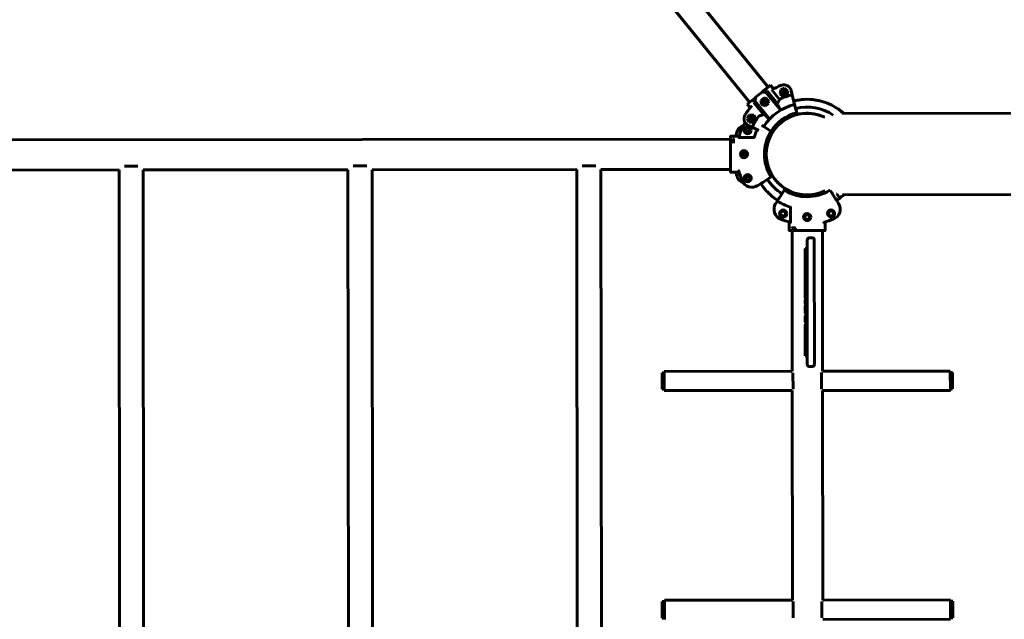
# Model space of a CAD drawing. Units: millimetres. Extents: x 482 to 9242, y 2746 to 11561.
# Drawn here: x 5439 to 6816, y 6835 to 7673 of the extents above; entities that cross this region are included whole.
import ezdxf

# ---------------------------------------------------------------- set-up
doc = ezdxf.new("R2010")
doc.units = ezdxf.units.MM
doc.header["$LTSCALE"] = 50
doc.layers.add('Widoczne (ISO)', color=7, linetype='Continuous', lineweight=60)
doc.layers.add('Wymiar (ISO)', color=7, linetype='Continuous', lineweight=25)
doc.styles.add('Tekst notatki (ISO)', font='tahoma.ttf')
doc.dimstyles.new('Domyślne (ISO)', dxfattribs={"dimscale": 50, "dimtxt": 3.5, "dimasz": 2.5, "dimexe": 3.175, "dimexo": 0, "dimgap": 0.762, "dimtad": 1, "dimrnd": 1e-08, "dimzin": 0, "dimtxsty": 'Tekst notatki (ISO)', "dimcen": 0.09, "dimdle": 10, "dimclrd": 256, "dimclre": 256, "dimclrt": 256, "dimazin": 0, "dimtfac": 1.001486, "dimtmove": 0, "dimatfit": 3, "dimfxl": 0, "dimtolj": 1, "dimtzin": 0, "dimlwd": -1, "dimlwe": -1, "dimarcsym": 0})

# ---------------------------------------------------------------- blocks, each defined once
blk = doc.blocks.new('*D4')
at = {"layer": 'Defpoints', "color": 0}
for p in [(7493.8, 10779.8), (3061.9, 7481.7), (7493.8, 7486)]:
    blk.add_point(p, dxfattribs=at)
at = {"layer": 'Wymiar (ISO)'}
for p, q in [((3061.9, 7481.7), (3061.9, 10938.6)), ((7493.8, 7486), (7493.8, 10938.6)), ((3186.9, 10779.8), (7368.8, 10779.8))]:
    blk.add_line(p, q, dxfattribs=at)
for points in [[(3186.9, 10800.6), (3186.9, 10759), (3061.9, 10779.8)], [(7368.8, 10800.6), (7368.8, 10759), (7493.8, 10779.8)]]:
    blk.add_solid(points, dxfattribs=at)
at = {"layer": 'Wymiar (ISO)', "insert": (5022.7, 11000.2), "char_height": 175, "attachment_point": 1, "style": 'Tekst notatki (ISO)'}
blk.add_mtext('\\A1;4432', dxfattribs=at)
blk = doc.blocks.new('*D5')
at = {"layer": 'Defpoints', "color": 0}
for p in [(1268, 8946.7), (4468, 8946.7), (6702.6, 4568.9)]:
    blk.add_point(p, dxfattribs=at)
at = {"layer": 'Wymiar (ISO)'}
for p, q in [((4468, 8946.7), (1109.3, 8946.7)), ((1268, 4693.9), (1268, 8821.7)), ((6702.6, 4568.9), (1109.3, 4568.9))]:
    blk.add_line(p, q, dxfattribs=at)
for points in [[(1247.2, 8821.7), (1288.9, 8821.7), (1268, 8946.7)], [(1247.2, 4693.9), (1288.9, 4693.9), (1268, 4568.9)]]:
    blk.add_solid(points, dxfattribs=at)
at = {"layer": 'Wymiar (ISO)', "insert": (1047, 6501.7), "char_height": 175, "attachment_point": 1, "rotation": 90, "style": 'Tekst notatki (ISO)'}
blk.add_mtext('\\A1;4378', dxfattribs=at)
blk = doc.blocks.new('*D6')
at = {"layer": 'Defpoints', "color": 0}
for p in [(9240.1, 11337.3), (1561.8, 7537.3), (9240.1, 5340.6)]:
    blk.add_point(p, dxfattribs=at)
at = {"layer": 'Wymiar (ISO)'}
for p, q in [((1561.8, 7537.3), (1561.8, 11496)), ((9240.1, 5340.6), (9240.1, 11496)), ((1686.8, 11337.3), (9115.1, 11337.3))]:
    blk.add_line(p, q, dxfattribs=at)
for points in [[(1686.8, 11358.1), (1686.8, 11316.4), (1561.8, 11337.3)], [(9115.1, 11358.1), (9115.1, 11316.4), (9240.1, 11337.3)]]:
    blk.add_solid(points, dxfattribs=at)
at = {"layer": 'Wymiar (ISO)', "insert": (5148.3, 11558.4), "char_height": 175, "attachment_point": 1, "style": 'Tekst notatki (ISO)'}
blk.add_mtext('\\A1;7678', dxfattribs=at)
blk = doc.blocks.new('*D7')
at = {"layer": 'Defpoints', "color": 0}
for p in [(705.2, 10482.6), (4505.2, 10482.6), (6806.4, 2745.9)]:
    blk.add_point(p, dxfattribs=at)
at = {"layer": 'Wymiar (ISO)'}
for p, q in [((4505.2, 10482.6), (546.4, 10482.6)), ((705.2, 2870.9), (705.2, 10357.6)), ((6806.4, 2745.9), (546.4, 2745.9))]:
    blk.add_line(p, q, dxfattribs=at)
for points in [[(684.3, 10357.6), (726, 10357.6), (705.2, 10482.6)], [(684.3, 2870.9), (726, 2870.9), (705.2, 2745.9)]]:
    blk.add_solid(points, dxfattribs=at)
at = {"layer": 'Wymiar (ISO)', "insert": (484.8, 6361.6), "char_height": 175, "attachment_point": 1, "rotation": 90, "style": 'Tekst notatki (ISO)'}
blk.add_mtext('\\A1;7737', dxfattribs=at)

msp = doc.modelspace()

# ---------------------------------------------------------------- linework, layer by layer
at = {"layer": 'Widoczne (ISO)'}
for p, q in [((6485.6, 7578.8), (6108.1, 8045.1)), ((6459.4, 7557.6), (6081.9, 8023.9)), ((6477.1, 7571.9), (6467.9, 7564.5)), ((6478.4, 7573), (6477.1, 7571.9)), ((6477.1, 7571.9), (6482.8, 7571.4)), ((6478.4, 7573), (6488.7, 7581.4)), ((6482.8, 7571.4), (6484.5, 7572.8)), ((6482.8, 7571.4), (6503, 7546.5)), ((6484.5, 7572.8), (6498.2, 7555.9)), ((6488.7, 7581.4), (6492.8, 7576.3)), ((6488.7, 7581.4), (6492.8, 7576.3)), ((6490.5, 7575.1), (6501.5, 7561.6)), ((6502.1, 7569.3), (6503.1, 7575)), ((6503.1, 7575), (6508.5, 7577.1)), ((6508.5, 7577.1), (6512.9, 7573.4)), ((6512.9, 7573.4), (6512, 7567.7)), ((6519.2, 7568.1), (6517.7, 7573.9)), ((6456.3, 7555.1), (6466.7, 7563.5)), ((6465.5, 7557.4), (6467.3, 7558.8)), ((6479.2, 7540.5), (6465.5, 7557.4)), ((6467.9, 7564.5), (6466.7, 7563.5)), ((6467.3, 7558.8), (6467.9, 7564.5)), ((6467.3, 7558.8), (6487.4, 7533.9)), ((6475.3, 7560.2), (6479.8, 7563.8)), ((6476.2, 7554.5), (6475.3, 7560.2)), ((6479.8, 7563.8), (6485.2, 7561.8)), ((6485.2, 7561.8), (6486.1, 7556.1)), ((6506.6, 7565.7), (6502.1, 7569.3)), ((6512, 7567.7), (6506.6, 7565.7)), ((6519.2, 7568.1), (6522.5, 7554.6)), ((6456.3, 7555.1), (6460.4, 7550.1)), ((6456.3, 7555.1), (6460.4, 7550.1)), ((6481.6, 7552.4), (6476.2, 7554.5)), ((6486.1, 7556.1), (6481.6, 7552.4)), ((6525.4, 7543), (6522.5, 7554.6)), ((6456.4, 7534.9), (6459.5, 7539.8)), ((6459.1, 7529.8), (6456.4, 7534.9)), ((6464.8, 7529.5), (6459.1, 7529.8)), ((6459.5, 7539.8), (6465.3, 7539.5)), ((6467.9, 7534.4), (6464.8, 7529.5)), ((6465.3, 7539.5), (6467.9, 7534.4)), ((6505.7, 7530.9), (6504.2, 7532.9)), ((6504.2, 7532.9), (6505.7, 7530.9)), ((6543.9, 7542.1), (6539.8, 7542.1)), ((6824.8, 7542.4), (6589.2, 7542.1)), ((6457.6, 7525.2), (6462.9, 7522.6)), ((6472.2, 7518.1), (6462.9, 7522.6)), ((6489.1, 7517.3), (6478.3, 7524.2)), ((6432.8, 7506.2), (4122.8, 7503.9)), ((6432.8, 7500.1), (6432.8, 7509.7)), ((6445, 7510.2), (6433.3, 7510.2)), ((6436.8, 7501.1), (6436.8, 7506.2)), ((6445, 7508.1), (6465.3, 7508.1)), ((6432.8, 7500.1), (6432.8, 7496.7)), ((6432.8, 7496.7), (6432.9, 7473.2)), ((6437, 7500.6), (6436.8, 7501.1)), ((6482.7, 7485), (6480.2, 7485)), ((6480.2, 7485), (6482.7, 7485)), ((5578, 7463), (5291.7, 7462.7)), ((5579.5, 5915.4), (5578, 7463)), ((5604.4, 7468.2), (5585.4, 7468.2)), ((5898, 7463.3), (5611.7, 7463)), ((5613.2, 5915.4), (5611.7, 7463)), ((5899.5, 5915.7), (5898, 7463.3)), ((5924.4, 7468.5), (5905.4, 7468.5)), ((6218, 7463.6), (5931.7, 7463.3)), ((5933.2, 5915.7), (5931.7, 7463.3)), ((6219.5, 5916), (6218, 7463.6)), ((6244.4, 7468.8), (6225.4, 7468.8)), ((6432.9, 7463.8), (6251.7, 7463.6)), ((6253.2, 5916), (6251.7, 7463.6)), ((6432.9, 7473.2), (6432.9, 7469.9)), ((6432.9, 7460.3), (6432.9, 7469.9)), ((6433.4, 7459.8), (6445, 7459.8)), ((6478.4, 7445.8), (6489.2, 7452.7)), ((6470.9, 7441.1), (6474.8, 7443.5)), ((6507.6, 7434.3), (6500.7, 7423.5)), ((6579.1, 7423.6), (6572.3, 7434.3)), ((6498.4, 7419.9), (6496, 7416.1)), ((6539.9, 7428.1), (6544, 7428.1)), ((6581.4, 7429.4), (6581.2, 7429.7)), ((6581.2, 7429.7), (6581.4, 7429.4)), ((6581.4, 7429.4), (6582.5, 7428)), ((6582.5, 7428), (6581.4, 7429.4)), ((6583.9, 7416.1), (6581.4, 7420)), ((6582.5, 7428), (6585.7, 7423.6)), ((6585.7, 7423.6), (6582.5, 7428)), ((6589.3, 7428.1), (6824.9, 7428.4)), ((6516.8, 7390.2), (6516.8, 7410.5)), ((6514.8, 7390.2), (6514.8, 7378.5)), ((6524.8, 7378.1), (6515.3, 7378.1)), ((6523.8, 7382.1), (6518.7, 7382.1)), ((6518.8, 7378.1), (6518.9, 7181.5)), ((6524.3, 7382.3), (6523.8, 7382.1)), ((6524.8, 7378.1), (6528.2, 7378.1)), ((6528.2, 7378.1), (6551.7, 7378.1)), ((6551.7, 7378.1), (6555.1, 7378.1)), ((6564.6, 7378.1), (6555.1, 7378.1)), ((6561.2, 7378.1), (6561.3, 7181.5)), ((6565.1, 7378.6), (6565.1, 7390.2)), ((6540, 7338.1), (6540, 7365.1)), ((6547, 7368.1), (6543, 7368.1)), ((6550, 7365.1), (6550, 7338.1)), ((6537, 7334.1), (6537, 7353.1)), ((6540, 7353.1), (6537, 7353.1)), ((6540, 7338.1), (6540.1, 7218.1)), ((6550.1, 7218.1), (6550, 7338.1)), ((6537, 7334.1), (6537, 7330.1)), ((6537, 7330.1), (6537, 7313.2)), ((6537, 7311.2), (6537, 7290.8)), ((6537, 7290.8), (6537, 7288.8)), ((6537, 7288.8), (6537, 7284.4)), ((6537, 7279.9), (6537.1, 7275.5)), ((6537.1, 7272.1), (6537.1, 7267.2)), ((6537.1, 7257.7), (6537.1, 7251.2)), ((6537.1, 7245.5), (6537.1, 7236.8)), ((6537.1, 7233.7), (6537.1, 7236.8)), ((6537.1, 7233.7), (6537.1, 7233.1)), ((6537.1, 7203.1), (6537.1, 7233.1)), ((6537.7, 7233.1), (6537.1, 7233.1)), ((6540.1, 7191.1), (6540.1, 7218.1)), ((6550.1, 7218.1), (6550.1, 7191.1)), ((6540.1, 7203.1), (6537.1, 7203.1)), ((6543.1, 7188.1), (6547.1, 7188.1)), ((6337.1, 7179.4), (6337.2, 7156.4)), ((6337.1, 7179.4), (6340.1, 7179.4)), ((6518.9, 7181.5), (6340.1, 7181.3)), ((6340.1, 7181.3), (6340.2, 7154.4)), ((6520.2, 7156.6), (6520.1, 7179.5)), ((6560.1, 7179.6), (6560.2, 7156.6)), ((6740.1, 7181.7), (6561.3, 7181.5)), ((6740.2, 7154.8), (6740.1, 7181.7)), ((6743.1, 7179.8), (6740.1, 7179.8)), ((6743.2, 7156.8), (6743.1, 7179.8)), ((6337.2, 7156.4), (6340.2, 7156.4)), ((6519, 7154.6), (6340.2, 7154.4)), ((6519, 7154.6), (6519.3, 6861.5)), ((6740.2, 7154.8), (6561.4, 7154.6)), ((6561.4, 7154.6), (6561.7, 6861.5)), ((6743.2, 7156.8), (6740.2, 7156.8)), ((6337.5, 6859.4), (6337.5, 6836.4)), ((6337.5, 6859.4), (6340.5, 6859.4)), ((6519.3, 6861.5), (6340.5, 6861.3)), ((6340.5, 6861.3), (6340.5, 6834.4)), ((6520.5, 6836.6), (6520.5, 6859.5)), ((6560.5, 6859.6), (6560.5, 6836.6)), ((6740.5, 6861.7), (6561.7, 6861.5)), ((6740.5, 6834.8), (6740.5, 6861.7)), ((6743.5, 6859.8), (6740.5, 6859.8)), ((6743.5, 6836.8), (6743.5, 6859.8)), ((6337.5, 6836.4), (6340.5, 6836.4)), ((6740.5, 6834.8), (6561.7, 6834.6)), ((6743.5, 6836.8), (6740.5, 6836.8))]:
    msp.add_line(p, q, dxfattribs=at)
for centre, radius in [((6507.5, 7571.4), 3.5), ((6507.5, 7571.4), 3), ((6507.5, 7571.4), 2.39), ((6480.7, 7558.1), 3.5), ((6480.7, 7558.1), 3), ((6480.7, 7558.1), 2.39), ((6462.2, 7534.7), 3), ((6462.2, 7534.7), 2.39), ((6456.8, 7518.5), 5), ((6456.8, 7518.5), 3.5), ((6451.8, 7485), 5), ((6451.8, 7485), 3.5), ((6456.9, 7451.5), 5), ((6456.9, 7451.5), 3.5), ((6506.4, 7402), 5), ((6506.4, 7402), 3.5), ((6573.4, 7402.1), 5), ((6573.4, 7402.1), 3.5), ((6539.9, 7397.1), 5), ((6539.9, 7397.1), 3.5)]:
    msp.add_circle(centre, radius, dxfattribs=at)
for centre, radius, start, end in [((6539.8, 7485.1), 102.7, 110.537, 118.7275), ((6507.5, 7571.4), 10.5, 13.9942, 110.537), ((6539.8, 7485.1), 85.6, 103.9942, 116.6493), ((6539.8, 7485.1), 76.6, 102.295, 103.9942), ((6539.8, 7485.1), 76.6, 84.2522, 95.8583), ((6539.8, 7485.1), 76.6, 48.9734, 87.0518), ((6539.8, 7485.1), 76.6, 48.0977, 77.8155), ((6539.8, 7485.1), 102.6, 139.5922, 147.4514), ((6539.8, 7485.1), 71.6, 103.9942, 147.5552), ((6539.8, 7485.1), 65.6, 56.0161, 103.9942), ((6539.8, 7485.1), 65.7, 56.0161, 103.9942), ((6462.2, 7534.7), 10.5, 147.4514, 243.9942), ((6462.8, 7516.3), 15, 78.5167, 106.2148), ((6462.2, 7534.7), 3.5, 286.0295, 257.7729), ((6539.8, 7485.1), 85.6, 141.7395, 153.9942), ((6539.8, 7485.1), 57.1, 64.3375, 180.0552), ((6539.8, 7485.1), 57.2, 126.7337, 295.773), ((6539.8, 7485.1), 57, 90.0552, 270.0552), ((6539.8, 7485.1), 59.6, 103.9942, 148.0315), ((6539.8, 7485.1), 57.2, 64.3375, 126.7337), ((6539.8, 7485.1), 102.6, 161.598, 165.8559), ((6452.4, 7514.2), 10.5, 102.2842, 161.598), ((6539.8, 7485.1), 98.1, 157.9481, 166.2981), ((6462.8, 7516.3), 15, 126.7615, 157.9481), ((6452.4, 7514.2), 5, 10.0024, 79.0033), ((6452.4, 7514.2), 3.5, 16.4424, 72.5633), ((6539.8, 7485.1), 77.7, 153.9942, 162.4454), ((6539.8, 7485.1), 59.6, 148.0315, 212.079), ((6488.8, 7516.9), 0.5, 328.0315, 57.5552), ((6445.8, 7485), 3.5, 329.0525, 31.058), ((6445.8, 7485), 5, 324.3962, 35.7143), ((6539.8, 7485.1), 57.1, 180.0552, 295.773), ((6539.8, 7485.1), 98.1, 194.1492, 202.1624), ((6539.8, 7485.1), 102.6, 194.2634, 198.5125), ((6452.5, 7455.8), 10.5, 198.5125, 257.8263), ((6462.8, 7453.7), 15, 202.1624, 302.5552), ((6452.5, 7455.8), 5, 281.1072, 350.1081), ((6452.5, 7455.8), 3.5, 287.5472, 343.6681), ((6539.8, 7485.1), 65.6, 212.5552, 237.5552), ((6539.8, 7485.1), 65.6, 212.5552, 237.5552), ((6488.9, 7453.1), 0.5, 302.5552, 32.079), ((6539.8, 7485.1), 76.7, 212.5552, 222.5367), ((6539.8, 7485.1), 76.6, 219.7371, 237.5552), ((6508, 7434.1), 0.5, 58.0315, 147.5552), ((6539.8, 7485.1), 59.6, 238.0315, 302.079), ((6571.8, 7434.1), 0.5, 116.1337, 122.079), ((6539.8, 7485.1), 76.7, 228.9734, 237.5552), ((6539.8, 7485.1), 65.7, 302.5552, 304.0944), ((6539.8, 7485.1), 65.6, 302.5552, 304.0944), ((6539.8, 7485.1), 76.6, 302.5552, 312.0128), ((6539.8, 7485.1), 76.7, 302.5552, 306.7337), ((6539.8, 7485.1), 76.7, 306.7337, 312.0128), ((6508.6, 7408), 15, 147.5552, 247.9481), ((6539.8, 7485.1), 77.7, 237.9264, 252.4454), ((6571.2, 7408.1), 15, 292.1624, 32.5552), ((6539.8, 7485.1), 98.1, 247.9481, 256.2981), ((6539.8, 7485.1), 98.1, 284.1492, 292.1624), ((6543, 7365.1), 3, 90.0552, 180.0552), ((6547, 7365.1), 3, 0.0552, 90.0552), ((6540, 7334.1), 3, 90.0552, 180.0552), ((6540.1, 7264), 3, 95.5112, 270.0552), ((6543.1, 7191.1), 3, 180.0552, 270.0552), ((6547.1, 7191.1), 3, 270.0552, 0.0552)]:
    msp.add_arc(centre, radius, start, end, dxfattribs=at)
for centre, major_axis, ratio, start_param, end_param in [((6465.2, 7577.3), (29.1, -3.1), 0.113936, 5.195003, 5.451906), ((6465.2, 7577.3), (3.1, 29.1), 0.113936, 3.972872, 4.229775), ((6437.5, 7501.1), (-0.707, -0.034), 0.211073, 6.273311, 6.361777), ((6523.8, 7382.8), (0.034, -0.707), 0.211073, 6.273311, 6.361777), ((6540, 7330.1), (-3, 0), 0.869102, 4.712389, 6.283185), ((6540, 7330.1), (-3, 0), 0.869102, 4.712389, 6.283185), ((6540, 7313.2), (-3, 0), 0.811031, 0, 1.570796), ((6540, 7311.2), (-3, 0), 0.99848, 5.915035, 6.283185), ((6540, 7288.8), (-3, 0), 0.892415, 5.134404, 6.283185), ((6540, 7288.8), (-3, 0), 0.892415, 5.134404, 6.283185), ((6540, 7284.4), (-3, 0), 0.166602, 4.712389, 7.853982), ((6540, 7279.9), (-3, 0), 0.838579, 4.712389, 6.283185), ((6540.1, 7275.5), (-3, 0), 0.057971, 0, 1.570796), ((6540.1, 7272.1), (-3, 0), 0.898293, 4.712389, 6.283185), ((6540.1, 7267.2), (-3, 0), 0.049828, 4.712389, 7.853982), ((6540.1, 7257.7), (-3, 0), 0.901651, 4.712389, 6.283185), ((6540.1, 7251.2), (-3, 0), 0.766692, 0, 1.570796), ((6540.1, 7245.5), (-3, 0), 0.857942, 4.712389, 6.283185), ((6540.1, 7236.8), (-3, 0), 0.866943, 4.712389, 6.283185), ((6540.1, 7236.8), (-3, 0), 0.880093, 0, 1.570796), ((6540.1, 7233.7), (-3, 0), 0.880093, 0, 0.256938), ((6540.1, 7233.7), (-3, 0), 0.880093, 0, 0.256938)]:
    msp.add_ellipse(centre, major_axis=major_axis, ratio=ratio, start_param=start_param, end_param=end_param, dxfattribs=at)
for points, knots in [([(6478.2, 7556.1), (6477.9, 7556.4), (6477.7, 7556.8), (6477.5, 7557.6), (6477.4, 7558.1), (6477.5, 7558.9), (6477.6, 7559.3), (6478.1, 7560.1), (6478.3, 7560.4), (6479, 7560.9), (6479.4, 7561.1), (6480.2, 7561.4), (6480.6, 7561.4), (6481.4, 7561.3), (6481.9, 7561.2), (6482.6, 7560.8), (6483, 7560.5), (6483.5, 7559.9), (6483.7, 7559.5), (6483.9, 7558.6), (6484, 7558.2), (6483.9, 7557.4), (6483.8, 7557), (6483.4, 7556.2), (6483.1, 7555.9), (6482.4, 7555.4), (6482, 7555.1), (6481.2, 7554.9), (6480.8, 7554.9), (6480, 7554.9), (6479.5, 7555.1), (6478.8, 7555.5), (6478.4, 7555.8), (6478.2, 7556.1)], [0, 0, 0, 0, 0.122758, 0.122758, 0.245515, 0.245515, 0.368267, 0.368267, 0.491018, 0.491018, 0.61377, 0.61377, 0.736522, 0.736522, 0.859279, 0.859279, 0.982037, 0.982037, 1.104794, 1.104794, 1.227552, 1.227552, 1.350304, 1.350304, 1.473055, 1.473055, 1.595807, 1.595807, 1.718558, 1.718558, 1.841316, 1.841316, 1.964074, 1.964074, 1.964074, 1.964074]), ([(6501.5, 7561.6), (6501, 7560.7), (6500.4, 7559.6), (6499.2, 7557.6), (6498.8, 7556.8), (6498.2, 7555.9)], [-4.5886616, -4.5886616, -4.5886616, -4.5886616, -3.993807, -3.993807, -3.6298273, -3.6298273, -3.6298273, -3.6298273]), ([(6532, 7561.3), (6532, 7561.3), (6532, 7561.3), (6531.8, 7561.3), (6531.6, 7561.2), (6531, 7561.1), (6530.5, 7561), (6529.7, 7560.9), (6529.3, 7560.8), (6528.5, 7560.7), (6528.1, 7560.6), (6527.3, 7560.5), (6526.9, 7560.4), (6526.1, 7560.3), (6525.7, 7560.3), (6524.9, 7560.1), (6524.5, 7560.1), (6523.9, 7560), (6523.7, 7560), (6523.5, 7560), (6523.5, 7560), (6523.5, 7560)], [-2.020524, -2.020524, -2.020524, -2.020524, -1.922302, -1.922302, -1.763578, -1.763578, -1.591435, -1.591435, -1.454342, -1.454342, -1.339001, -1.339001, -1.222943, -1.222943, -1.083113, -1.083113, -0.914489, -0.914489, -0.746464, -0.746464, -0.672879, -0.672879, -0.672879, -0.672879]), ([(6556, 7560), (6556, 7560), (6556, 7560), (6555.8, 7560), (6555.6, 7560.1), (6555, 7560.1), (6554.5, 7560.2), (6553.7, 7560.3), (6553.3, 7560.4), (6552.5, 7560.5), (6552.1, 7560.5), (6551.3, 7560.7), (6551, 7560.7), (6550.1, 7560.9), (6549.7, 7560.9), (6548.9, 7561.1), (6548.5, 7561.2), (6547.9, 7561.3), (6547.7, 7561.3), (6547.5, 7561.3), (6547.5, 7561.3), (6547.5, 7561.3)], [-2.022369, -2.022369, -2.022369, -2.022369, -1.923504, -1.923504, -1.765222, -1.765222, -1.594468, -1.594468, -1.458645, -1.458645, -1.343722, -1.343722, -1.227142, -1.227142, -1.085981, -1.085981, -0.915909, -0.915909, -0.748704, -0.748704, -0.674734, -0.674734, -0.674734, -0.674734]), ([(6462.3, 7552.3), (6462.2, 7552.3), (6462.2, 7552.2), (6462.1, 7552.1), (6462, 7552), (6461.9, 7551.8), (6461.8, 7551.7), (6461.7, 7551.6)], [0.3544521, 0.3544521, 0.3544521, 0.3544521, 0.3792377, 0.3792377, 0.4175678, 0.4175678, 0.4558978, 0.4558978, 0.4558978, 0.4558978]), ([(6498.2, 7555.9), (6498.6, 7554.9), (6499.1, 7553.7), (6500.2, 7551.3), (6500.9, 7550), (6502.1, 7547.9), (6502.6, 7547.2), (6503, 7546.5)], [1.665809, 1.665809, 1.665809, 1.665809, 2.212275, 2.212275, 2.754981, 2.754981, 3.013745, 3.013745, 3.013745, 3.013745]), ([(6473.3, 7538.6), (6473.3, 7538.6), (6473.2, 7538.6), (6473.1, 7538.5), (6473, 7538.5), (6472.9, 7538.3), (6472.8, 7538.3), (6472.7, 7538.2), (6472.7, 7538.1), (6472.7, 7538.1)], [-0.1138552, -0.1138552, -0.1138552, -0.1138552, -0.0916147, -0.0916147, -0.0549343, -0.0549343, -0.0264224, -0.0264224, -0.0082309, -0.0082309, -0.0082309, -0.0082309]), ([(6479.2, 7540.5), (6478.7, 7540.3), (6478.2, 7540.2), (6476, 7539.4), (6474.5, 7539), (6473.3, 7538.6)], [-0.9580743, -0.9580743, -0.9580743, -0.9580743, -0.7534219, -0.7534219, -0.0582461, -0.0582461, -0.0582461, -0.0582461]), ([(6487.4, 7533.9), (6486.8, 7534.5), (6486.2, 7535), (6484.4, 7536.7), (6483.3, 7537.6), (6481.2, 7539.2), (6480.2, 7540), (6479.2, 7540.5)], [15.171796, 15.171796, 15.171796, 15.171796, 15.43056, 15.43056, 15.973266, 15.973266, 16.519732, 16.519732, 16.519732, 16.519732]), ([(6590.9, 7542.1), (6590.8, 7542.2), (6590.7, 7542.3), (6590.4, 7542.6), (6590.3, 7542.8), (6590.2, 7542.9), (6590.2, 7542.9), (6590.2, 7542.9)], [-0.9818788, -0.9818788, -0.9818788, -0.9818788, -0.9144889, -0.9144889, -0.7464645, -0.7464645, -0.6728793, -0.6728793, -0.6728793, -0.6728793]), ([(6478.3, 7524.2), (6477.9, 7524.5), (6477.5, 7524.7), (6477.1, 7525), (6477, 7525.1), (6476.9, 7525.1)], [0.0887516, 0.0887516, 0.0887516, 0.0887516, 0.560971, 0.560971, 0.7048646, 0.7048646, 0.7048646, 0.7048646]), ([(6433.3, 7510.2), (6433.3, 7510.2), (6433.3, 7510.2), (6433.3, 7510.2), (6433.2, 7510.1), (6433.1, 7510.1), (6433.1, 7510.1), (6433, 7510), (6432.9, 7510), (6432.9, 7509.9), (6432.9, 7509.9), (6432.8, 7509.8), (6432.8, 7509.7), (6432.8, 7509.7)], [-0.0004491, -0.0004491, -0.0004491, -0.0004491, 0, 0, 0.02242821, 0.02242821, 0.04378713, 0.04378713, 0.06544116, 0.06544116, 0.08169138, 0.08169138, 0.09587499, 0.09587499, 0.09587499, 0.09587499]), ([(6436.6, 7506.4), (6436.6, 7506.4), (6436.6, 7506.4), (6436.7, 7506.4), (6436.7, 7506.4), (6436.7, 7506.4)], [-0.0161568, -0.0161568, -0.0161568, -0.0161568, -0.01591799, -0.01591799, 0, 0, 0, 0]), ([(6436.8, 7506.2), (6436.8, 7506.3), (6436.8, 7506.3), (6436.8, 7506.4), (6436.7, 7506.4), (6436.7, 7506.4)], [0, 0, 0, 0, 0.05443737, 0.05443737, 0.07138398, 0.07138398, 0.07138398, 0.07138398]), ([(6445, 7508.1), (6445, 7508.1), (6444.9, 7508.1), (6444.9, 7508.1), (6444.8, 7508.1), (6444.7, 7508.1), (6444.7, 7508.2), (6444.6, 7508.2), (6444.5, 7508.2), (6444.5, 7508.2), (6444.5, 7508.3), (6444.5, 7508.3), (6444.5, 7508.3), (6444.5, 7508.3)], [0.25204765, 0.25204765, 0.25204765, 0.25204765, 0.25368493, 0.25368493, 0.27209257, 0.27209257, 0.28970653, 0.28970653, 0.30785577, 0.30785577, 0.3203346, 0.3203346, 0.33305406, 0.33305406, 0.33305406, 0.33305406]), ([(6465.3, 7508.1), (6465.4, 7508.1), (6465.4, 7508.1), (6465.5, 7508.2), (6465.6, 7508.2), (6465.7, 7508.3), (6465.7, 7508.3), (6465.7, 7508.4), (6465.8, 7508.5), (6465.8, 7508.5)], [0, 0, 0, 0, 0.01807207, 0.01807207, 0.03713552, 0.03713552, 0.05097261, 0.05097261, 0.06503522, 0.06503522, 0.06503522, 0.06503522]), ([(6444.5, 7461.7), (6444.5, 7461.7), (6444.5, 7461.8), (6444.6, 7461.9), (6444.7, 7462), (6444.8, 7462.1), (6444.8, 7462.1), (6444.8, 7462.1)], [0, 0, 0, 0, 0.0333796, 0.0333796, 0.1129981, 0.1129981, 0.1135686, 0.1135686, 0.1135686, 0.1135686]), ([(6444.5, 7461.7), (6444.5, 7461.6), (6444.5, 7461.6), (6444.6, 7461.4), (6444.6, 7461.2), (6444.7, 7461.1)], [0.1743357, 0.1743357, 0.1743357, 0.1743357, 0.19112443, 0.19112443, 0.23895469, 0.23895469, 0.23895469, 0.23895469]), ([(6432.9, 7460.3), (6432.9, 7460.2), (6432.9, 7460.1), (6432.9, 7460), (6433, 7460), (6433.1, 7459.9), (6433.1, 7459.8), (6433.2, 7459.8), (6433.3, 7459.8), (6433.4, 7459.8)], [0.22216729, 0.22216729, 0.22216729, 0.22216729, 0.24068429, 0.24068429, 0.25919931, 0.25919931, 0.27771203, 0.27771203, 0.29622288, 0.29622288, 0.29622288, 0.29622288]), ([(6474.8, 7443.5), (6474.8, 7443.6), (6474.9, 7443.6), (6475.3, 7443.9), (6475.7, 7444.1), (6476.1, 7444.4), (6476.5, 7444.6), (6476.8, 7444.9), (6477.6, 7445.3), (6478, 7445.6), (6478.4, 7445.8)], [0.951023, 0.951023, 0.951023, 0.951023, 1.268877, 1.268877, 2.065819, 2.065819, 2.065819, 2.62679, 2.62679, 3.099009, 3.099009, 3.099009, 3.099009]), ([(6483.4, 7433.3), (6483.4, 7433.3), (6483.4, 7433.2), (6483.5, 7433.1), (6483.7, 7433), (6484.2, 7432.5), (6484.5, 7432.2), (6485.1, 7431.6), (6485.4, 7431.4), (6486, 7430.8), (6486.3, 7430.5), (6486.8, 7430), (6487.1, 7429.7), (6487.7, 7429.1), (6488, 7428.8), (6488.6, 7428.2), (6488.9, 7428), (6489.3, 7427.5), (6489.4, 7427.4), (6489.5, 7427.3), (6489.5, 7427.3), (6489.5, 7427.3)], [-2.020524, -2.020524, -2.020524, -2.020524, -1.922302, -1.922302, -1.763578, -1.763578, -1.591435, -1.591435, -1.454342, -1.454342, -1.339001, -1.339001, -1.222943, -1.222943, -1.083113, -1.083113, -0.914489, -0.914489, -0.746464, -0.746464, -0.672879, -0.672879, -0.672879, -0.672879]), ([(6498.4, 7419.9), (6498.4, 7419.9), (6498.4, 7419.9), (6498.4, 7419.9), (6498.4, 7419.8), (6498.4, 7419.7), (6498.3, 7419.7), (6498.4, 7419.6), (6498.4, 7419.5), (6498.4, 7419.4), (6498.4, 7419.4), (6498.5, 7419.3), (6498.5, 7419.3), (6498.6, 7419.3), (6498.6, 7419.3), (6498.6, 7419.2)], [-0.09283234, -0.09283234, -0.09283234, -0.09283234, -0.09240802, -0.09240802, -0.07382458, -0.07382458, -0.05587633, -0.05587633, -0.03371195, -0.03371195, -0.01676079, -0.01676079, -0.00201834, -0.00201834, -0.00032237, -0.00032237, -0.00032237, -0.00032237]), ([(6500.7, 7423.5), (6500.5, 7423.1), (6500.2, 7422.7), (6499.7, 7422), (6499.5, 7421.6), (6499.3, 7421.3), (6499, 7420.8), (6498.8, 7420.5), (6498.5, 7420.1), (6498.5, 7420), (6498.4, 7419.9)], [0.088752, 0.088752, 0.088752, 0.088752, 0.560971, 0.560971, 1.121942, 1.121942, 1.121942, 1.918883, 1.918883, 2.236738, 2.236738, 2.236738, 2.236738]), ([(6581.4, 7420), (6581.4, 7420.1), (6581.3, 7420.2), (6581, 7420.5), (6580.8, 7420.9), (6580.5, 7421.4), (6580.3, 7421.7), (6580.1, 7422.1), (6579.6, 7422.8), (6579.4, 7423.2), (6579.1, 7423.6)], [0.951023, 0.951023, 0.951023, 0.951023, 1.268877, 1.268877, 2.065819, 2.065819, 2.065819, 2.62679, 2.62679, 3.099009, 3.099009, 3.099009, 3.099009]), ([(6516.8, 7410.5), (6516.8, 7410.6), (6516.8, 7410.6), (6516.7, 7410.8), (6516.7, 7410.8), (6516.6, 7410.9), (6516.6, 7410.9), (6516.5, 7411), (6516.5, 7411), (6516.4, 7411)], [0, 0, 0, 0, 0.01807207, 0.01807207, 0.03713552, 0.03713552, 0.05097261, 0.05097261, 0.06503522, 0.06503522, 0.06503522, 0.06503522]), ([(6543.2, 7397.1), (6543.2, 7396.7), (6543.1, 7396.2), (6542.8, 7395.4), (6542.5, 7395.1), (6541.9, 7394.5), (6541.6, 7394.2), (6540.8, 7393.9), (6540.3, 7393.8), (6539.5, 7393.8), (6539.1, 7393.9), (6538.3, 7394.2), (6537.9, 7394.5), (6537.3, 7395.1), (6537.1, 7395.4), (6536.8, 7396.2), (6536.7, 7396.7), (6536.7, 7397.5), (6536.8, 7397.9), (6537.1, 7398.7), (6537.3, 7399.1), (6537.9, 7399.7), (6538.3, 7399.9), (6539.1, 7400.2), (6539.5, 7400.3), (6540.3, 7400.3), (6540.8, 7400.2), (6541.6, 7399.9), (6541.9, 7399.7), (6542.5, 7399.1), (6542.8, 7398.7), (6543.1, 7397.9), (6543.2, 7397.5), (6543.2, 7397.1)], [0, 0, 0, 0, 0.122632, 0.122632, 0.245265, 0.245265, 0.367895, 0.367895, 0.490525, 0.490525, 0.613155, 0.613155, 0.735784, 0.735784, 0.858417, 0.858417, 0.981049, 0.981049, 1.103681, 1.103681, 1.226314, 1.226314, 1.348944, 1.348944, 1.471574, 1.471574, 1.594204, 1.594204, 1.716834, 1.716834, 1.839466, 1.839466, 1.962098, 1.962098, 1.962098, 1.962098]), ([(6514.8, 7378.6), (6514.8, 7378.6), (6514.8, 7378.6), (6514.8, 7378.5), (6514.8, 7378.4), (6514.8, 7378.3), (6514.8, 7378.3), (6514.9, 7378.2), (6514.9, 7378.2), (6515, 7378.1), (6515.1, 7378.1), (6515.2, 7378.1), (6515.2, 7378.1), (6515.3, 7378.1)], [-0.0004491, -0.0004491, -0.0004491, -0.0004491, 0, 0, 0.02242821, 0.02242821, 0.04378713, 0.04378713, 0.06544116, 0.06544116, 0.08169138, 0.08169138, 0.09587499, 0.09587499, 0.09587499, 0.09587499]), ([(6516.8, 7390.2), (6516.8, 7390.2), (6516.8, 7390.2), (6516.8, 7390.1), (6516.8, 7390), (6516.8, 7389.9), (6516.8, 7389.9), (6516.7, 7389.8), (6516.7, 7389.8), (6516.7, 7389.7), (6516.7, 7389.7), (6516.6, 7389.7), (6516.6, 7389.7), (6516.6, 7389.7)], [0.25204765, 0.25204765, 0.25204765, 0.25204765, 0.25368493, 0.25368493, 0.27209257, 0.27209257, 0.28970653, 0.28970653, 0.30785577, 0.30785577, 0.3203346, 0.3203346, 0.33305406, 0.33305406, 0.33305406, 0.33305406]), ([(6518.7, 7382.1), (6518.7, 7382.1), (6518.6, 7382), (6518.6, 7382), (6518.6, 7382), (6518.5, 7381.9)], [0, 0, 0, 0, 0.05443737, 0.05443737, 0.07138398, 0.07138398, 0.07138398, 0.07138398]), ([(6518.5, 7381.9), (6518.5, 7381.9), (6518.5, 7381.9), (6518.5, 7381.9), (6518.5, 7381.9), (6518.5, 7381.9)], [-0.0161568, -0.0161568, -0.0161568, -0.0161568, -0.01591799, -0.01591799, 0, 0, 0, 0]), ([(6563.2, 7389.8), (6563.2, 7389.7), (6563.1, 7389.8), (6563, 7389.8), (6562.9, 7389.9), (6562.8, 7390.1), (6562.8, 7390.1), (6562.8, 7390.1)], [0, 0, 0, 0, 0.0333796, 0.0333796, 0.1129981, 0.1129981, 0.1135686, 0.1135686, 0.1135686, 0.1135686]), ([(6563.2, 7389.8), (6563.3, 7389.8), (6563.3, 7389.8), (6563.5, 7389.8), (6563.7, 7389.9), (6563.8, 7389.9)], [0.1743357, 0.1743357, 0.1743357, 0.1743357, 0.19112443, 0.19112443, 0.23895469, 0.23895469, 0.23895469, 0.23895469]), ([(6564.6, 7378.1), (6564.7, 7378.1), (6564.8, 7378.1), (6564.9, 7378.2), (6565, 7378.2), (6565, 7378.3), (6565.1, 7378.4), (6565.1, 7378.5), (6565.1, 7378.5), (6565.1, 7378.6)], [0.22216729, 0.22216729, 0.22216729, 0.22216729, 0.24068429, 0.24068429, 0.25919931, 0.25919931, 0.27771203, 0.27771203, 0.29622288, 0.29622288, 0.29622288, 0.29622288])]:
    msp.add_open_spline(points, degree=3, knots=knots, dxfattribs=at)
msp.add_open_spline([(6498.6, 7419.2), (6498.6, 7419.2), (6498.6, 7419.2), (6498.6, 7419.2)], degree=3, dxfattribs=at)

# ---------------------------------------------------------------- dimensions: what is measured, and where the dimension line sits
at = {"layer": 'Wymiar (ISO)'}
for base, p1, p2, angle, picture, middle in [((9240.1, 11337.3), (1561.8, 7537.3), (9240.1, 5340.6), 180, '*D6', (5401, 11337.3)), ((7493.8, 10779.8), (3061.9, 7481.7), (7493.8, 7486), 180, '*D4', (5277.8, 10779.8)), ((705.2, 10482.6), (6806.4, 2745.9), (4505.2, 10482.6), 90, '*D7', (705.2, 6614.2)), ((1268, 8946.7), (6702.6, 4568.9), (4468, 8946.7), 90, '*D5', (1268, 6757.8))]:
    dim = msp.add_linear_dim(base=base, p1=p1, p2=p2, angle=angle, dimstyle='Domyślne (ISO)', override={"dimdec": 0, "dimtp": 0, "dimtm": 0, "dimtdec": 2, "dimtofl": 0, "dimatfit": 1}, dxfattribs=at)
    dim.commit()
    dim.dimension.update_dxf_attribs({"geometry": picture, "text_midpoint": middle, "dimtype": 160})

doc.saveas('drawing.dxf')
